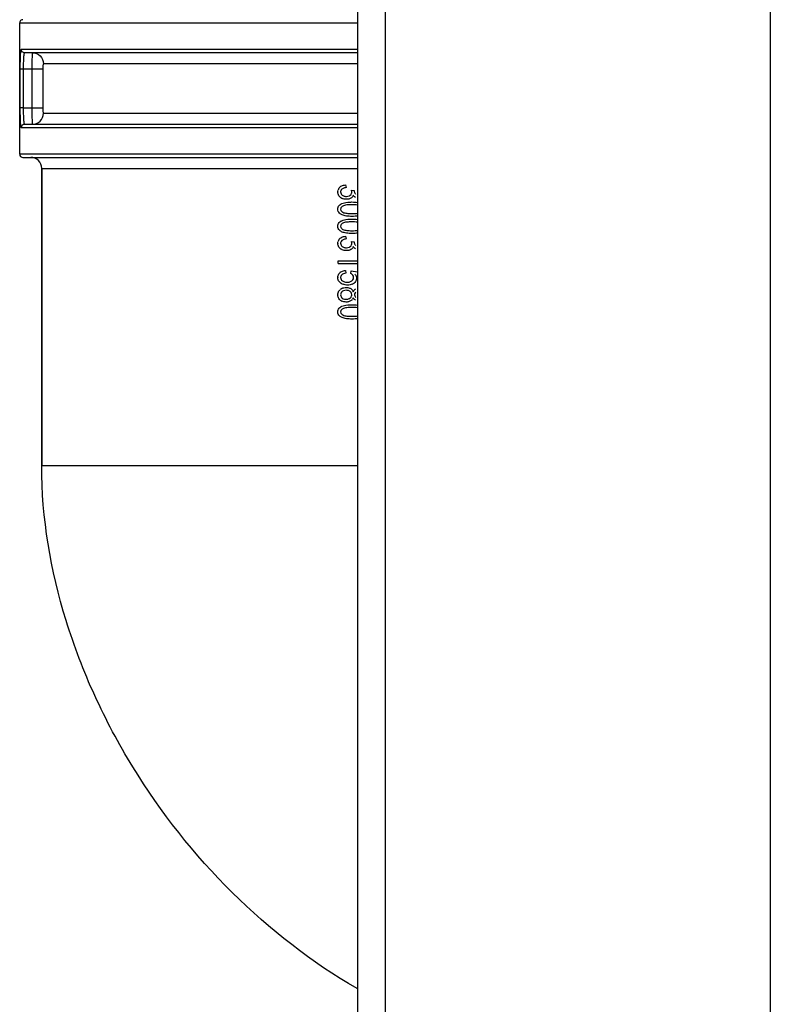
# Model space of a CAD drawing. Units: millimetres. Extents: x -3032 to 210, y 0 to 1442.
# Drawn here: x -100 to -97, y 101 to 104 of the extents above; entities that cross this region are included whole.
import ezdxf

# ---------------------------------------------------------------- set-up
doc = ezdxf.new("R2010")
doc.units = ezdxf.units.MM
doc.layers.add('02___PRT_ALL_AXES', color=7, linetype='Continuous')

msp = doc.modelspace()

# ---------------------------------------------------------------- linework, layer by layer
at = {"color": 7, "linetype": 'Continuous'}
for p, q in [((-98.9244, 136.0078), (-98.9244, 86.7771)), ((-98.8135, 136.0078), (-98.8135, 86.7771)), ((-97.2612, 136.0078), (-97.2612, 86.7771)), ((-100.286, 104.4824), (-98.9244, 104.4824)), ((-100.286, 103.9546), (-100.286, 104.4824)), ((-98.9244, 104.376), (-100.2792, 104.376)), ((-98.9244, 104.3627), (-100.266, 104.3627)), ((-100.1927, 104.2961), (-100.2849, 104.2961)), ((-100.2849, 104.2961), (-100.2849, 104.1409)), ((-100.2716, 104.2961), (-100.2716, 104.1409)), ((-100.2369, 104.2961), (-100.2369, 104.1409)), ((-100.1927, 104.2961), (-100.1927, 104.1409)), ((-98.9244, 104.3183), (-100.1906, 104.3183)), ((-100.2716, 104.1409), (-100.2849, 104.1409)), ((-100.2716, 104.1409), (-100.2369, 104.1409)), ((-100.2369, 104.1409), (-100.1927, 104.1409)), ((-100.1906, 104.1187), (-98.9244, 104.1187)), ((-100.2792, 104.0611), (-98.9244, 104.0611)), ((-100.266, 104.0744), (-98.9244, 104.0744)), ((-98.9244, 103.9546), (-100.286, 103.9546)), ((-100.2727, 103.9413), (-98.9244, 103.9413)), ((-100.1973, 103.897), (-98.9244, 103.897)), ((-100.1973, 103.897), (-100.1973, 102.6995)), ((-98.9727, 103.8304), (-98.9709, 103.8195)), ((-98.9495, 103.809), (-98.9375, 103.8077)), ((-98.9727, 103.6237), (-98.9709, 103.6128)), ((-98.9495, 103.6022), (-98.9375, 103.601)), ((-99.002, 103.5247), (-98.9244, 103.5247)), ((-99.002, 103.5138), (-99.002, 103.5247)), ((-99.002, 103.5138), (-98.9244, 103.5138)), ((-98.9729, 103.4859), (-98.9717, 103.4745)), ((-98.9512, 103.4737), (-98.9496, 103.484)), ((-98.9496, 103.484), (-98.9244, 103.4802)), ((-98.9518, 103.4128), (-98.9518, 103.4128)), ((-100.0539, 102.6996), (-100.1973, 102.6995)), ((-100.0298, 102.6996), (-100.0539, 102.6996))]:
    msp.add_line(p, q, dxfattribs=at)
for centre, radius, start, end in [((-100.2727, 104.4824), 0.0133, 90, 180), ((-100.2727, 103.9546), 0.0133, 180, 270), ((-100.2416, 103.897), 0.0444, 0, 90), ((-98.98, 103.8033), 0.0238, 147.3357, 164.5257), ((-98.9754, 103.7993), 0.03, 131.6202, 134.3207), ((-98.9745, 103.7983), 0.0313, 128.9316, 131.6339), ((-98.9717, 103.8022), 0.0322, 179.9854, 182.8039), ((-98.9705, 103.8087), 0.0363, 229.9472, 233.0487), ((-98.9713, 103.8075), 0.035, 233.0162, 243.8589), ((-98.9672, 103.8051), 0.0209, 297.6692, 308.6745), ((-98.9614, 103.7943), 0.0202, 314.7502, 329.6235), ((-98.9189, 103.8058), 0.0188, 193.2179, 206.7236), ((-98.98, 103.5965), 0.0238, 147.3357, 164.5257), ((-98.9754, 103.5925), 0.03, 131.6202, 134.3207), ((-98.9745, 103.5916), 0.0313, 128.9316, 131.6339), ((-98.9717, 103.5955), 0.0322, 179.9854, 182.8039), ((-98.9705, 103.6019), 0.0363, 229.9472, 233.0488), ((-98.9713, 103.6008), 0.035, 233.0163, 243.859), ((-98.9672, 103.5984), 0.0209, 297.6692, 308.6745), ((-98.9614, 103.5875), 0.0202, 314.7502, 329.6235), ((-98.9189, 103.5991), 0.0188, 193.2179, 206.7236), ((-98.9727, 103.4574), 0.0311, 179.9804, 183.2437), ((-98.9767, 103.4564), 0.028, 132.0378, 135.0104), ((-98.9753, 103.4549), 0.03, 128.965, 132.0511), ((-98.9606, 103.4552), 0.0208, 34.8837, 44.4159), ((-98.9728, 103.3831), 0.0336, 110.9538, 129.5179), ((-98.97, 103.4663), 0.0382, 233.6804, 237.5708), ((-98.9678, 103.4697), 0.0422, 237.5633, 249.2567), ((-98.9598, 103.462), 0.0343, 293.9551, 303.5592), ((-98.9594, 103.4613), 0.0335, 303.5991, 308.5033), ((-98.9232, 103.393), 0.0198, 119.6348, 132.3651), ((-98.9693, 103.3879), 0.0346, 179.985, 182.5853), ((-98.9786, 103.3893), 0.0251, 141.4691, 146.3252), ((-98.976, 103.3879), 0.0166, 133.8679, 145.8732), ((-98.9675, 103.3842), 0.0214, 51.3295, 65.747), ((-98.968, 103.3919), 0.0218, 295.9829, 309.4038), ((-98.9644, 103.384), 0.0241, 312.5358, 325.5), ((-98.9721, 103.3934), 0.0347, 230.3638, 233.8942), ((-98.9727, 103.3925), 0.0335, 233.8754, 244.3703)]:
    msp.add_arc(centre, radius, start, end, dxfattribs=at)
for points, knots in [([(-100.2792, 104.376), (-100.2799, 104.376), (-100.2813, 104.3735), (-100.2821, 104.3692), (-100.2832, 104.3618), (-100.2841, 104.3475), (-100.2848, 104.3252), (-100.2849, 104.3064), (-100.2849, 104.2961)], [0, 0, 0, 0, 0.026195, 0.083921, 0.17535, 0.298138, 0.619367, 1, 1, 1, 1]), ([(-100.266, 104.3627), (-100.2693, 104.3627), (-100.2764, 104.3655), (-100.2792, 104.3726), (-100.2792, 104.376)], [0, 0, 0, 0, 0.499104, 1, 1, 1, 1]), ([(-100.266, 104.3627), (-100.2666, 104.3627), (-100.268, 104.3607), (-100.2689, 104.357), (-100.2699, 104.3508), (-100.2708, 104.3388), (-100.2715, 104.3203), (-100.2716, 104.3046), (-100.2716, 104.2961)], [0, 0, 0, 0, 0.028776, 0.087519, 0.179446, 0.302336, 0.622319, 1, 1, 1, 1]), ([(-100.2348, 104.3627), (-100.2349, 104.3627), (-100.2351, 104.3621), (-100.2352, 104.3612), (-100.2354, 104.3596), (-100.2357, 104.3563), (-100.236, 104.3507), (-100.2363, 104.3426), (-100.2366, 104.3326), (-100.2368, 104.317), (-100.2369, 104.3046), (-100.2369, 104.2961)], [0, 0, 0, 0, 0.005853, 0.020585, 0.044562, 0.077688, 0.170025, 0.294221, 0.44544, 0.617975, 1, 1, 1, 1]), ([(-100.2348, 104.3627), (-100.2235, 104.3627), (-100.2, 104.3531), (-100.1906, 104.3296), (-100.1906, 104.3183)], [0, 0, 0, 0, 0.499062, 1, 1, 1, 1]), ([(-100.1906, 104.3183), (-100.1908, 104.3183), (-100.1913, 104.3176), (-100.1917, 104.3155), (-100.1923, 104.3109), (-100.1926, 104.3041), (-100.1927, 104.2989), (-100.1927, 104.2961)], [0, 0, 0, 0, 0.027346, 0.087701, 0.306898, 0.627095, 1, 1, 1, 1]), ([(-100.2849, 104.1409), (-100.2849, 104.1307), (-100.2848, 104.1118), (-100.2841, 104.0895), (-100.2832, 104.0753), (-100.2821, 104.0678), (-100.2813, 104.0636), (-100.2799, 104.0611), (-100.2792, 104.0611)], [0, 0, 0, 0, 0.380625, 0.701857, 0.824646, 0.916076, 0.973804, 1, 1, 1, 1]), ([(-100.2716, 104.1409), (-100.2716, 104.1324), (-100.2715, 104.1167), (-100.2708, 104.0982), (-100.2699, 104.0863), (-100.2689, 104.0801), (-100.268, 104.0763), (-100.2666, 104.0744), (-100.266, 104.0744)], [0, 0, 0, 0, 0.377689, 0.697671, 0.820555, 0.912479, 0.971221, 1, 1, 1, 1]), ([(-100.2369, 104.1409), (-100.2369, 104.1324), (-100.2368, 104.1201), (-100.2366, 104.1044), (-100.2363, 104.0945), (-100.236, 104.0863), (-100.2357, 104.0807), (-100.2354, 104.0775), (-100.2352, 104.0758), (-100.2351, 104.075), (-100.2349, 104.0744), (-100.2348, 104.0744)], [0, 0, 0, 0, 0.382025, 0.55456, 0.705779, 0.829976, 0.922312, 0.955438, 0.979414, 0.994147, 1, 1, 1, 1]), ([(-100.1927, 104.1409), (-100.1927, 104.1381), (-100.1926, 104.1329), (-100.1923, 104.1262), (-100.1917, 104.1215), (-100.1913, 104.1195), (-100.1908, 104.1187), (-100.1906, 104.1187)], [0, 0, 0, 0, 0.372905, 0.693103, 0.912299, 0.972653, 1, 1, 1, 1]), ([(-100.2348, 104.0744), (-100.2235, 104.0744), (-100.2, 104.0839), (-100.1906, 104.1074), (-100.1906, 104.1187)], [0, 0, 0, 0, 0.499062, 1, 1, 1, 1]), ([(-100.266, 104.0744), (-100.2693, 104.0744), (-100.2764, 104.0715), (-100.2792, 104.0645), (-100.2792, 104.0611)], [0, 0, 0, 0, 0.499105, 1, 1, 1, 1]), ([(-98.9266, 100.5941), (-99.1095, 100.6999), (-99.4506, 100.9653), (-99.7855, 101.3892), (-99.9893, 101.771), (-100.1426, 102.1695), (-100.1973, 102.4892), (-100.1973, 102.6995)], [0, 0, 0, 0, 0.247706, 0.500179, 0.627218, 0.75355, 1, 1, 1, 1]), ([(-98.9243, 102.6996), (-99.0343, 102.6991), (-99.197, 102.6995), (-99.4097, 102.6994), (-99.6006, 102.6996), (-99.8064, 102.6994), (-99.9623, 102.6996), (-100.0298, 102.6996)], [0, 0, 0, 0, 0.298386, 0.4415, 0.577154, 0.816651, 1, 1, 1, 1])]:
    msp.add_open_spline(points, degree=3, knots=knots, dxfattribs=at)
for points in [[(-99.0039, 103.8022), (-99.0039, 103.8048), (-99.0036, 103.8073), (-99.003, 103.8096)], [(-99.0001, 103.8161), (-98.999, 103.8177), (-98.9978, 103.8193), (-98.9963, 103.8207)], [(-98.9941, 103.8226), (-98.9905, 103.8256), (-98.9862, 103.8277), (-98.9813, 103.829)], [(-98.9921, 103.8063), (-98.9925, 103.805), (-98.9927, 103.8036), (-98.9927, 103.8022)], [(-98.9876, 103.8132), (-98.9899, 103.8112), (-98.9914, 103.8089), (-98.9921, 103.8063)], [(-98.9829, 103.8162), (-98.9848, 103.8153), (-98.9863, 103.8143), (-98.9876, 103.8132)], [(-98.9709, 103.8195), (-98.9757, 103.8188), (-98.9797, 103.8177), (-98.9829, 103.8162)], [(-98.9813, 103.829), (-98.9786, 103.8297), (-98.9758, 103.8302), (-98.9727, 103.8304)], [(-98.9487, 103.8063), (-98.9489, 103.8072), (-98.9492, 103.808), (-98.9495, 103.809)], [(-98.948, 103.8013), (-98.948, 103.8027), (-98.9482, 103.8044), (-98.9487, 103.8063)], [(-98.9375, 103.8077), (-98.9377, 103.807), (-98.9377, 103.8065), (-98.9377, 103.806)], [(-98.9377, 103.806), (-98.9377, 103.8045), (-98.9375, 103.803), (-98.9372, 103.8015)], [(-99.0028, 103.7941), (-99.0034, 103.7962), (-99.0038, 103.7984), (-99.0039, 103.8007)], [(-98.9939, 103.7808), (-98.9984, 103.7846), (-99.0013, 103.7891), (-99.0028, 103.7941)], [(-98.9927, 103.8022), (-98.9927, 103.7971), (-98.9905, 103.7927), (-98.986, 103.7892)], [(-98.9785, 103.7733), (-98.9814, 103.774), (-98.9841, 103.7749), (-98.9867, 103.7762)], [(-98.986, 103.7892), (-98.9831, 103.7869), (-98.9796, 103.7853), (-98.9757, 103.7845)], [(-98.9692, 103.7724), (-98.9725, 103.7724), (-98.9756, 103.7727), (-98.9785, 103.7733)], [(-98.9757, 103.7845), (-98.9738, 103.7841), (-98.9717, 103.7839), (-98.9695, 103.7839)], [(-98.9695, 103.7839), (-98.9649, 103.7839), (-98.9609, 103.7848), (-98.9575, 103.7866)], [(-98.9627, 103.7728), (-98.9647, 103.7725), (-98.9669, 103.7724), (-98.9692, 103.7724)], [(-98.9514, 103.7767), (-98.9546, 103.7747), (-98.9584, 103.7734), (-98.9627, 103.7728)], [(-98.9541, 103.7888), (-98.9514, 103.791), (-98.9496, 103.7936), (-98.9486, 103.7966)], [(-98.9472, 103.78), (-98.9484, 103.7788), (-98.9498, 103.7777), (-98.9514, 103.7767)], [(-98.9486, 103.7966), (-98.9482, 103.798), (-98.948, 103.7996), (-98.948, 103.8013)], [(-98.9419, 103.7889), (-98.9424, 103.7872), (-98.9431, 103.7856), (-98.944, 103.7841)], [(-98.9393, 103.7852), (-98.9403, 103.7864), (-98.9412, 103.7876), (-98.9419, 103.7889)], [(-98.9325, 103.7798), (-98.9352, 103.7812), (-98.9374, 103.783), (-98.9393, 103.7852)], [(-98.9357, 103.7974), (-98.935, 103.796), (-98.9341, 103.7947), (-98.9331, 103.7935)], [(-99.0039, 103.7327), (-99.0039, 103.7355), (-99.0035, 103.7381), (-99.0026, 103.7406)], [(-98.9974, 103.7166), (-99.0018, 103.7208), (-99.0039, 103.7262), (-99.0039, 103.7327)], [(-99.0026, 103.7406), (-99.0018, 103.7431), (-99.0005, 103.7453), (-98.9988, 103.7474)], [(-98.9988, 103.7474), (-98.9971, 103.7494), (-98.9949, 103.7512), (-98.9924, 103.7528)], [(-98.9915, 103.7377), (-98.9923, 103.7361), (-98.9927, 103.7344), (-98.9927, 103.7327)], [(-98.9927, 103.7327), (-98.9927, 103.7292), (-98.9912, 103.7261), (-98.9883, 103.7234)], [(-98.9924, 103.7528), (-98.991, 103.7537), (-98.9895, 103.7545), (-98.9878, 103.7553)], [(-98.9884, 103.7419), (-98.9898, 103.7406), (-98.9908, 103.7392), (-98.9915, 103.7377)], [(-98.9837, 103.7453), (-98.9855, 103.7443), (-98.9871, 103.7431), (-98.9884, 103.7419)], [(-98.9878, 103.7553), (-98.9817, 103.758), (-98.9739, 103.7599), (-98.9642, 103.7608)], [(-98.9672, 103.7495), (-98.9747, 103.7486), (-98.9802, 103.7473), (-98.9837, 103.7453)], [(-98.9473, 103.7504), (-98.955, 103.7504), (-98.9617, 103.7501), (-98.9672, 103.7495)], [(-98.9642, 103.7608), (-98.9591, 103.7613), (-98.9534, 103.7616), (-98.9473, 103.7616)], [(-98.9473, 103.7616), (-98.9385, 103.7616), (-98.9308, 103.7611), (-98.9244, 103.7601)], [(-98.9367, 103.7501), (-98.94, 103.7503), (-98.9435, 103.7504), (-98.9473, 103.7504)], [(-98.9243, 103.749), (-98.928, 103.7495), (-98.9321, 103.7499), (-98.9367, 103.7501)], [(-98.9922, 103.7125), (-98.9941, 103.7137), (-98.9958, 103.7151), (-98.9974, 103.7166)], [(-98.9924, 103.6839), (-98.991, 103.6848), (-98.9895, 103.6856), (-98.9878, 103.6864)], [(-98.9788, 103.707), (-98.9841, 103.7084), (-98.9885, 103.7102), (-98.9922, 103.7125)], [(-98.9883, 103.7234), (-98.987, 103.7222), (-98.9855, 103.7211), (-98.9836, 103.7201)], [(-98.9878, 103.6864), (-98.9817, 103.6891), (-98.9739, 103.691), (-98.9642, 103.6919)], [(-98.9836, 103.7201), (-98.9817, 103.719), (-98.9791, 103.7181), (-98.9759, 103.7173)], [(-98.9689, 103.705), (-98.9726, 103.7055), (-98.9759, 103.7062), (-98.9788, 103.707)], [(-98.9759, 103.7173), (-98.9712, 103.7162), (-98.9651, 103.7155), (-98.9576, 103.7151)], [(-98.9584, 103.704), (-98.9622, 103.7042), (-98.9657, 103.7046), (-98.9689, 103.705)], [(-98.9642, 103.6919), (-98.9591, 103.6924), (-98.9534, 103.6927), (-98.9473, 103.6927)], [(-98.9473, 103.7037), (-98.9512, 103.7037), (-98.9549, 103.7038), (-98.9584, 103.704)], [(-98.9576, 103.7151), (-98.9544, 103.715), (-98.951, 103.7149), (-98.9473, 103.7149)], [(-98.9473, 103.7149), (-98.9381, 103.7149), (-98.9304, 103.7154), (-98.9243, 103.7163)], [(-98.9243, 103.7052), (-98.9304, 103.7042), (-98.938, 103.7037), (-98.9473, 103.7037)], [(-98.9473, 103.6927), (-98.9385, 103.6927), (-98.9308, 103.6922), (-98.9244, 103.6912)], [(-99.0039, 103.6637), (-99.0039, 103.6666), (-99.0035, 103.6692), (-99.0026, 103.6717)], [(-98.9974, 103.6476), (-99.0018, 103.6519), (-99.0039, 103.6573), (-99.0039, 103.6637)], [(-99.0026, 103.6717), (-99.0018, 103.6741), (-99.0005, 103.6764), (-98.9988, 103.6785)], [(-98.9988, 103.6785), (-98.9971, 103.6805), (-98.9949, 103.6823), (-98.9924, 103.6839)], [(-98.9922, 103.6436), (-98.9941, 103.6448), (-98.9958, 103.6462), (-98.9974, 103.6476)], [(-98.9915, 103.6688), (-98.9923, 103.6672), (-98.9927, 103.6655), (-98.9927, 103.6637)], [(-98.9927, 103.6637), (-98.9927, 103.6603), (-98.9912, 103.6572), (-98.9883, 103.6545)], [(-98.9884, 103.673), (-98.9898, 103.6717), (-98.9908, 103.6703), (-98.9915, 103.6688)], [(-98.9837, 103.6764), (-98.9855, 103.6753), (-98.9871, 103.6742), (-98.9884, 103.673)], [(-98.9883, 103.6545), (-98.987, 103.6533), (-98.9855, 103.6522), (-98.9836, 103.6512)], [(-98.9672, 103.6806), (-98.9747, 103.6797), (-98.9802, 103.6783), (-98.9837, 103.6764)], [(-98.9836, 103.6512), (-98.9817, 103.6501), (-98.9791, 103.6492), (-98.9759, 103.6484)], [(-98.9759, 103.6484), (-98.9712, 103.6473), (-98.9651, 103.6466), (-98.9576, 103.6462)], [(-98.9473, 103.6815), (-98.955, 103.6815), (-98.9617, 103.6812), (-98.9672, 103.6806)], [(-98.9576, 103.6462), (-98.9544, 103.6461), (-98.951, 103.646), (-98.9473, 103.646)], [(-98.9367, 103.6812), (-98.94, 103.6814), (-98.9435, 103.6815), (-98.9473, 103.6815)], [(-98.9473, 103.646), (-98.9381, 103.646), (-98.9304, 103.6465), (-98.9243, 103.6473)], [(-98.9243, 103.6801), (-98.928, 103.6806), (-98.9321, 103.681), (-98.9367, 103.6812)], [(-99.0001, 103.6094), (-98.999, 103.611), (-98.9978, 103.6125), (-98.9963, 103.614)], [(-98.9941, 103.6159), (-98.9905, 103.6188), (-98.9862, 103.6209), (-98.9813, 103.6222)], [(-98.9788, 103.6381), (-98.9841, 103.6395), (-98.9885, 103.6413), (-98.9922, 103.6436)], [(-98.9876, 103.6064), (-98.9899, 103.6044), (-98.9914, 103.6021), (-98.9921, 103.5995)], [(-98.9829, 103.6094), (-98.9848, 103.6086), (-98.9863, 103.6076), (-98.9876, 103.6064)], [(-98.9709, 103.6128), (-98.9757, 103.612), (-98.9797, 103.6109), (-98.9829, 103.6094)], [(-98.9813, 103.6222), (-98.9786, 103.623), (-98.9758, 103.6234), (-98.9727, 103.6237)], [(-98.9689, 103.6361), (-98.9726, 103.6366), (-98.9759, 103.6373), (-98.9788, 103.6381)], [(-98.9584, 103.6351), (-98.9622, 103.6353), (-98.9657, 103.6357), (-98.9689, 103.6361)], [(-98.9473, 103.6348), (-98.9512, 103.6348), (-98.9549, 103.6349), (-98.9584, 103.6351)], [(-98.9243, 103.6362), (-98.9304, 103.6353), (-98.938, 103.6348), (-98.9473, 103.6348)], [(-99.0039, 103.5955), (-99.0039, 103.5981), (-99.0036, 103.6005), (-99.003, 103.6029)], [(-99.0028, 103.5874), (-99.0034, 103.5895), (-99.0038, 103.5916), (-99.0039, 103.5939)], [(-98.9939, 103.5741), (-98.9984, 103.5779), (-99.0013, 103.5823), (-99.0028, 103.5874)], [(-98.9921, 103.5995), (-98.9925, 103.5982), (-98.9927, 103.5969), (-98.9927, 103.5954)], [(-98.9927, 103.5954), (-98.9927, 103.5903), (-98.9905, 103.586), (-98.986, 103.5825)], [(-98.9785, 103.5666), (-98.9814, 103.5672), (-98.9841, 103.5681), (-98.9867, 103.5694)], [(-98.986, 103.5825), (-98.9831, 103.5801), (-98.9796, 103.5785), (-98.9757, 103.5777)], [(-98.9692, 103.5656), (-98.9725, 103.5656), (-98.9756, 103.5659), (-98.9785, 103.5666)], [(-98.9757, 103.5777), (-98.9738, 103.5774), (-98.9717, 103.5772), (-98.9695, 103.5772)], [(-98.9695, 103.5772), (-98.9649, 103.5772), (-98.9609, 103.5781), (-98.9575, 103.5799)], [(-98.9514, 103.57), (-98.9561, 103.5671), (-98.9621, 103.5656), (-98.9692, 103.5656)], [(-98.9541, 103.5821), (-98.9514, 103.5842), (-98.9496, 103.5868), (-98.9486, 103.5898)], [(-98.9472, 103.5732), (-98.9484, 103.572), (-98.9498, 103.5709), (-98.9514, 103.57)], [(-98.9487, 103.5996), (-98.9489, 103.6004), (-98.9492, 103.6013), (-98.9495, 103.6022)], [(-98.948, 103.5945), (-98.948, 103.596), (-98.9482, 103.5977), (-98.9487, 103.5996)], [(-98.9486, 103.5898), (-98.9482, 103.5913), (-98.948, 103.5929), (-98.948, 103.5945)], [(-98.9419, 103.5822), (-98.9424, 103.5804), (-98.9431, 103.5788), (-98.944, 103.5773)], [(-98.9393, 103.5785), (-98.9403, 103.5796), (-98.9412, 103.5808), (-98.9419, 103.5822)], [(-98.9325, 103.573), (-98.9352, 103.5744), (-98.9374, 103.5762), (-98.9393, 103.5785)], [(-98.9375, 103.601), (-98.9377, 103.6003), (-98.9377, 103.5997), (-98.9377, 103.5992)], [(-98.9377, 103.5992), (-98.9377, 103.5977), (-98.9375, 103.5962), (-98.9372, 103.5948)], [(-98.9357, 103.5906), (-98.935, 103.5893), (-98.9341, 103.588), (-98.9331, 103.5867)], [(-99.0039, 103.4574), (-99.0039, 103.4601), (-99.0036, 103.4627), (-99.0029, 103.4651)], [(-99.0024, 103.4484), (-99.0032, 103.4506), (-99.0037, 103.4531), (-99.0038, 103.4556)], [(-99.0029, 103.4651), (-99.0023, 103.4674), (-99.0014, 103.4696), (-99.0001, 103.4717)], [(-98.9926, 103.4356), (-98.9974, 103.4391), (-99.0007, 103.4434), (-99.0024, 103.4484)], [(-99.0001, 103.4717), (-98.9991, 103.4733), (-98.9979, 103.4748), (-98.9965, 103.4762)], [(-98.9942, 103.4783), (-98.9907, 103.4811), (-98.9864, 103.4832), (-98.9816, 103.4845)], [(-98.9921, 103.4615), (-98.9925, 103.4602), (-98.9927, 103.4589), (-98.9927, 103.4574)], [(-98.9927, 103.4574), (-98.9927, 103.4522), (-98.9903, 103.4477), (-98.9853, 103.4441)], [(-98.9875, 103.4686), (-98.9898, 103.4665), (-98.9913, 103.4642), (-98.9921, 103.4615)], [(-98.9717, 103.4745), (-98.9787, 103.4736), (-98.984, 103.4717), (-98.9875, 103.4686)], [(-98.9816, 103.4845), (-98.9789, 103.4852), (-98.976, 103.4857), (-98.9729, 103.4859)], [(-98.9457, 103.4698), (-98.9473, 103.4714), (-98.9491, 103.4727), (-98.9512, 103.4737)], [(-98.9472, 103.4439), (-98.9442, 103.4463), (-98.9422, 103.4491), (-98.9412, 103.4524)], [(-98.9405, 103.4576), (-98.9405, 103.4611), (-98.9415, 103.4643), (-98.9435, 103.4671)], [(-98.9412, 103.4524), (-98.9407, 103.454), (-98.9405, 103.4557), (-98.9405, 103.4576)], [(-98.9354, 103.4714), (-98.9339, 103.4697), (-98.9326, 103.4679), (-98.9316, 103.4661)], [(-98.9296, 103.4474), (-98.9303, 103.4451), (-98.9314, 103.4429), (-98.9329, 103.4408)], [(-98.9316, 103.4661), (-98.9309, 103.4648), (-98.9302, 103.4634), (-98.9298, 103.4621)], [(-98.9298, 103.4621), (-98.9289, 103.4597), (-98.9285, 103.4572), (-98.9285, 103.4547)], [(-98.9285, 103.4547), (-98.9285, 103.4521), (-98.9288, 103.4497), (-98.9296, 103.4474)], [(-98.9983, 103.405), (-98.9971, 103.4064), (-98.9958, 103.4078), (-98.9942, 103.4091)], [(-98.9853, 103.4441), (-98.9836, 103.4428), (-98.9817, 103.4418), (-98.9796, 103.441)], [(-98.9848, 103.4145), (-98.983, 103.4152), (-98.9811, 103.4158), (-98.9791, 103.4162)], [(-98.974, 103.4279), (-98.9771, 103.4284), (-98.98, 103.4292), (-98.9827, 103.4302)], [(-98.9796, 103.441), (-98.9776, 103.4402), (-98.9754, 103.4396), (-98.973, 103.4392)], [(-98.9791, 103.4162), (-98.9762, 103.4168), (-98.9731, 103.4171), (-98.9699, 103.4171)], [(-98.9644, 103.4271), (-98.9677, 103.4271), (-98.971, 103.4274), (-98.974, 103.4279)], [(-98.973, 103.4392), (-98.9707, 103.4388), (-98.9682, 103.4387), (-98.9656, 103.4387)], [(-98.9699, 103.4171), (-98.9676, 103.4171), (-98.9654, 103.417), (-98.9633, 103.4167)], [(-98.9656, 103.4387), (-98.9631, 103.4387), (-98.9608, 103.4388), (-98.9587, 103.4392)], [(-98.9546, 103.428), (-98.9577, 103.4274), (-98.9609, 103.4271), (-98.9644, 103.4271)], [(-98.9633, 103.4167), (-98.9611, 103.4163), (-98.9591, 103.4159), (-98.9572, 103.4152)], [(-98.9587, 103.4392), (-98.9541, 103.44), (-98.9503, 103.4415), (-98.9472, 103.4439)], [(-98.9572, 103.4152), (-98.9553, 103.4146), (-98.9535, 103.4137), (-98.9518, 103.4128)], [(-98.9459, 103.4307), (-98.9486, 103.4295), (-98.9515, 103.4286), (-98.9546, 103.428)], [(-98.9518, 103.4128), (-98.9486, 103.4108), (-98.946, 103.4083), (-98.9441, 103.4052)], [(-98.9395, 103.4044), (-98.9386, 103.4056), (-98.9377, 103.4067), (-98.9366, 103.4077)], [(-98.9329, 103.4408), (-98.9344, 103.4388), (-98.9363, 103.4369), (-98.9385, 103.4351)], [(-99.0039, 103.3879), (-99.0039, 103.3908), (-99.0035, 103.3936), (-99.0028, 103.3961)], [(-99.0028, 103.3797), (-99.0034, 103.3818), (-99.0037, 103.384), (-99.0038, 103.3863)], [(-99.0028, 103.3961), (-99.0021, 103.3987), (-99.001, 103.4011), (-98.9995, 103.4032)], [(-98.9942, 103.3667), (-98.9985, 103.3703), (-99.0014, 103.3746), (-99.0028, 103.3797)], [(-98.9914, 103.3942), (-98.9922, 103.3921), (-98.9927, 103.39), (-98.9927, 103.3878)], [(-98.9927, 103.3878), (-98.9927, 103.3826), (-98.9906, 103.3783), (-98.9864, 103.3749)], [(-98.9897, 103.3971), (-98.9904, 103.3962), (-98.9909, 103.3952), (-98.9914, 103.3942)], [(-98.9813, 103.4037), (-98.9837, 103.4028), (-98.9858, 103.4014), (-98.9875, 103.3998)], [(-98.9864, 103.3749), (-98.9836, 103.3726), (-98.9803, 103.3711), (-98.9764, 103.3703)], [(-98.97, 103.4059), (-98.9739, 103.4059), (-98.9776, 103.4052), (-98.9813, 103.4037)], [(-98.9764, 103.3703), (-98.9746, 103.37), (-98.9726, 103.3698), (-98.9704, 103.3698)], [(-98.9704, 103.3698), (-98.9659, 103.3698), (-98.9619, 103.3706), (-98.9585, 103.3723)], [(-98.964, 103.4054), (-98.9659, 103.4057), (-98.9679, 103.4059), (-98.97, 103.4059)], [(-98.9587, 103.4037), (-98.9604, 103.4045), (-98.9621, 103.405), (-98.964, 103.4054)], [(-98.9542, 103.3751), (-98.9513, 103.3774), (-98.9494, 103.3802), (-98.9485, 103.3833)], [(-98.9506, 103.3972), (-98.9515, 103.3985), (-98.9527, 103.3998), (-98.9541, 103.4009)], [(-98.9477, 103.3881), (-98.9477, 103.3916), (-98.9487, 103.3946), (-98.9506, 103.3972)], [(-98.9485, 103.3833), (-98.948, 103.3848), (-98.9477, 103.3864), (-98.9477, 103.3881)], [(-98.9418, 103.3754), (-98.9426, 103.3735), (-98.9435, 103.3719), (-98.9446, 103.3703)], [(-98.9441, 103.4052), (-98.9432, 103.4037), (-98.9424, 103.402), (-98.9418, 103.4002)], [(-98.9418, 103.4002), (-98.9412, 103.4017), (-98.9404, 103.4031), (-98.9395, 103.4044)], [(-98.9403, 103.3725), (-98.9409, 103.3734), (-98.9414, 103.3744), (-98.9418, 103.3754)], [(-98.9331, 103.3656), (-98.936, 103.3672), (-98.9384, 103.3695), (-98.9403, 103.3725)], [(-98.9361, 103.3919), (-98.9364, 103.3906), (-98.9366, 103.3893), (-98.9366, 103.3878)], [(-98.9366, 103.3878), (-98.9366, 103.385), (-98.9359, 103.3825), (-98.9344, 103.3804)], [(-98.9317, 103.3984), (-98.9339, 103.3966), (-98.9353, 103.3944), (-98.9361, 103.3919)], [(-98.9344, 103.3804), (-98.9337, 103.3794), (-98.9328, 103.3784), (-98.9317, 103.3775)], [(-99.0026, 103.3271), (-99.0018, 103.3295), (-99.0005, 103.3318), (-98.9988, 103.3339)], [(-98.9988, 103.3339), (-98.9971, 103.3359), (-98.9949, 103.3377), (-98.9924, 103.3393)], [(-98.9924, 103.3393), (-98.991, 103.3402), (-98.9895, 103.341), (-98.9878, 103.3418)], [(-98.9884, 103.3284), (-98.9898, 103.3271), (-98.9908, 103.3257), (-98.9915, 103.3242)], [(-98.9837, 103.3318), (-98.9855, 103.3308), (-98.9871, 103.3296), (-98.9884, 103.3284)], [(-98.9878, 103.3418), (-98.9817, 103.3445), (-98.9739, 103.3464), (-98.9642, 103.3473)], [(-98.9793, 103.3596), (-98.9821, 103.3602), (-98.9848, 103.3611), (-98.9872, 103.3622)], [(-98.9672, 103.336), (-98.9747, 103.3351), (-98.9802, 103.3337), (-98.9837, 103.3318)], [(-98.9703, 103.3587), (-98.9735, 103.3587), (-98.9765, 103.359), (-98.9793, 103.3596)], [(-98.9638, 103.3591), (-98.9659, 103.3588), (-98.968, 103.3587), (-98.9703, 103.3587)], [(-98.9473, 103.3369), (-98.955, 103.3369), (-98.9617, 103.3366), (-98.9672, 103.336)], [(-98.9642, 103.3473), (-98.9591, 103.3478), (-98.9534, 103.3481), (-98.9473, 103.3481)], [(-98.9526, 103.363), (-98.9559, 103.3611), (-98.9597, 103.3598), (-98.9638, 103.3591)], [(-98.9481, 103.3662), (-98.9495, 103.365), (-98.951, 103.3639), (-98.9526, 103.363)], [(-98.9473, 103.3481), (-98.9385, 103.3481), (-98.9308, 103.3476), (-98.9244, 103.3466)], [(-98.9367, 103.3366), (-98.94, 103.3368), (-98.9435, 103.3369), (-98.9473, 103.3369)], [(-98.9243, 103.3355), (-98.928, 103.336), (-98.9321, 103.3364), (-98.9367, 103.3366)], [(-99.0039, 103.3192), (-99.0039, 103.322), (-99.0035, 103.3246), (-99.0026, 103.3271)], [(-98.9974, 103.3031), (-99.0018, 103.3073), (-99.0039, 103.3127), (-99.0039, 103.3192)], [(-98.9922, 103.299), (-98.9941, 103.3002), (-98.9958, 103.3016), (-98.9974, 103.3031)], [(-98.9915, 103.3242), (-98.9923, 103.3226), (-98.9927, 103.3209), (-98.9927, 103.3192)], [(-98.9927, 103.3192), (-98.9927, 103.3157), (-98.9912, 103.3126), (-98.9883, 103.3099)], [(-98.9788, 103.2935), (-98.9841, 103.2949), (-98.9885, 103.2967), (-98.9922, 103.299)], [(-98.9883, 103.3099), (-98.987, 103.3087), (-98.9855, 103.3076), (-98.9836, 103.3066)], [(-98.9836, 103.3066), (-98.9817, 103.3055), (-98.9791, 103.3046), (-98.9759, 103.3038)], [(-98.9689, 103.2915), (-98.9726, 103.292), (-98.9759, 103.2927), (-98.9788, 103.2935)], [(-98.9759, 103.3038), (-98.9712, 103.3027), (-98.9651, 103.302), (-98.9576, 103.3016)], [(-98.9584, 103.2905), (-98.9622, 103.2907), (-98.9657, 103.2911), (-98.9689, 103.2915)], [(-98.9473, 103.2902), (-98.9512, 103.2902), (-98.9549, 103.2903), (-98.9584, 103.2905)], [(-98.9576, 103.3016), (-98.9544, 103.3015), (-98.951, 103.3014), (-98.9473, 103.3014)], [(-98.9473, 103.3014), (-98.9381, 103.3014), (-98.9304, 103.3019), (-98.9243, 103.3028)], [(-98.9243, 103.2916), (-98.9304, 103.2907), (-98.938, 103.2902), (-98.9473, 103.2902)]]:
    msp.add_open_spline(points, degree=3, dxfattribs=at)
at = {"layer": '02___PRT_ALL_AXES', "color": 7, "linetype": 'Continuous'}
msp.add_line((-100.1973, 102.6995), (-100.1973, 103.897), dxfattribs=at)

doc.saveas('drawing.dxf')
